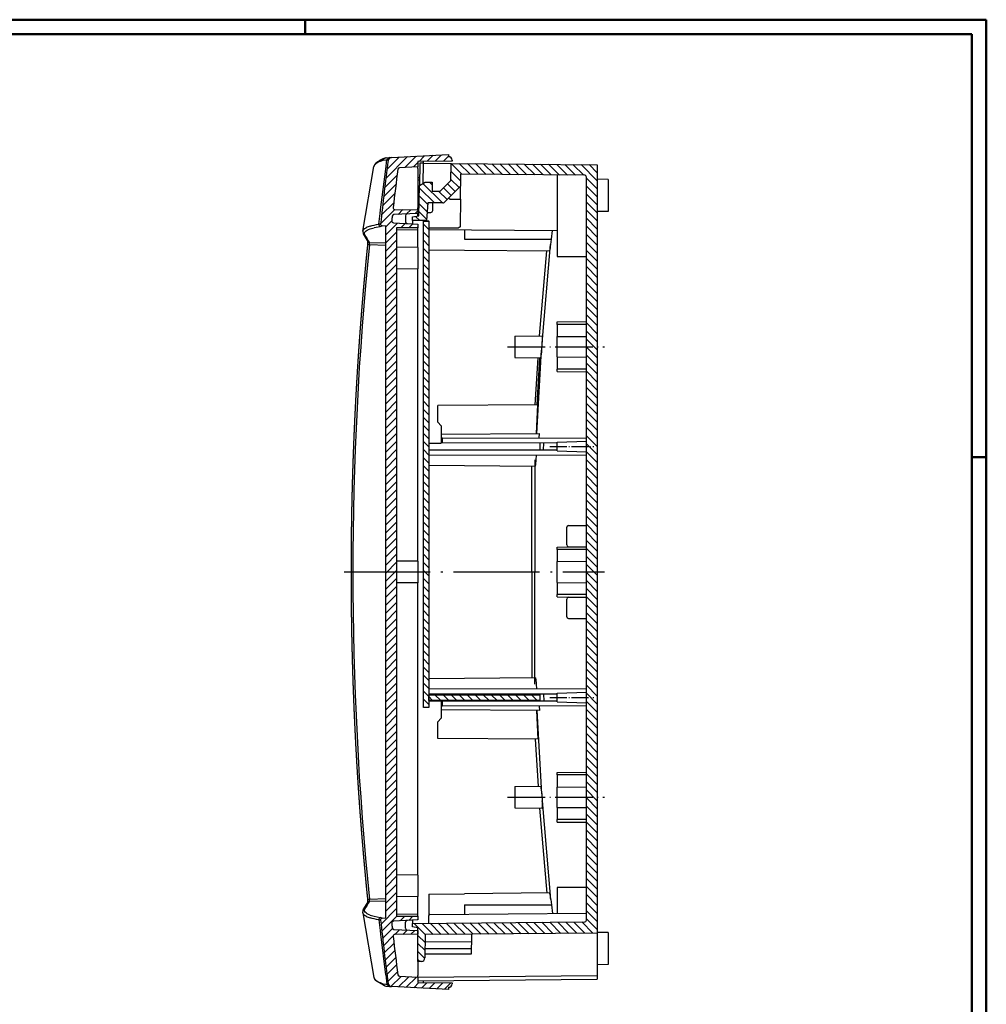
# Model space of a CAD drawing. Units: millimetres. Extents: x 1 to 593, y 1 to 419.
# Drawn here: x 323 to 593, y 144 to 419 of the extents above; entities that cross this region are included whole.
import ezdxf

# ---------------------------------------------------------------- set-up
doc = ezdxf.new("R2010")
doc.units = ezdxf.units.MM
doc.linetypes.add('ACAD_ISO04W100', pattern=[30.5, 24, -3, 0.5, -3])
pattern_1 = [(44.99999999999999, (217.7008175506272, -5.822522150376869), (-1.122532015133643, 1.122532015133644), [])]

msp = doc.modelspace()

# ---------------------------------------------------------------- hatches: boundary and pattern name
at = {"linetype": 'Continuous', "extrusion": (0, 1e-16, -1)}
h = msp.add_hatch(dxfattribs=at)
h.set_pattern_fill('ANSI31', color=1, scale=0.5, angle=90, style=0)
h.set_pattern_definition([(135, (217.7008175506272, -5.822522150376869), (-1.122532015133644, -1.122532015133643), [])])
edge = h.paths.add_edge_path(flags=0)
edge.add_line((-427.1050594606768, 149.4137563011579), (-442.9999999999997, 148.580737765656))
edge.add_line((-442.9999999999997, 148.580737765656), (-442.9999999999997, 149.1999999999203))
edge.add_line((-442.9999999999997, 149.1999999999203), (-443.0499999999997, 149.1999999999203))
edge.add_ellipse((-443.0499999999998, 150.1499999999203), major_axis=(0.671751442127227, 0.671751442127227), ratio=0.9999999999999973, start_angle=135, end_angle=224.9999999999999, ccw=False)
edge.add_line((-443.9999999999997, 150.1499999999203), (-443.9999999999997, 150.4170947559081))
edge.add_line((-443.9999999999997, 150.4170947559082), (-434.4999999999997, 150.4999999999204))
edge.add_line((-434.4999999999997, 150.4999999999203), (-434.4999999999997, 151.9999999999203))
edge.add_line((-434.4999999999997, 151.9999999999203), (-429.35040265892, 152.2698789607682))
edge.add_ellipse((-429.3765706370415, 152.7691937281456), major_axis=(0.353553390593285, 0.3535533905932849), ratio=0.9999999999999445, start_angle=228, end_angle=307.7841278740047)
edge.add_ellipse((-1315.8, 264.9999999999205), major_axis=(-632.1534623804044, 632.1534623804044), ratio=0.9999999999996309, start_angle=217.784127874004, end_angle=218.4735214066487)
edge.add_ellipse((-428.0903857209024, 163.442672758326), major_axis=(-0.3535533905932747, 0.3535533905932747), ratio=0.9999999999999971, start_angle=218.4735214066487, end_angle=314.4999999999999)
edge.add_line((-428.0860224531533, 163.9426537198582), (-434.4999999999997, 163.9986276539224))
edge.add_line((-434.4999999999997, 163.9986276539224), (-434.4999999999997, 164.9986276539225))
edge.add_line((-434.4999999999997, 164.9986276539225), (-427.7921738132865, 165.3501699281847))
edge.add_ellipse((-427.8183417914079, 165.849484695562), major_axis=(-0.3535533905932781, 0.3535533905932781), ratio=0.9999999999999674, start_angle=137.9999999999999, end_angle=218.6288412911058)
edge.add_ellipse((-1315.8, 264.9999999999205), major_axis=(-632.1534623194148, 632.153462319415), ratio=0.9999999999453969, start_angle=218.6288412911051, end_angle=218.7121204946379)
edge.add_ellipse((-427.6751649327293, 167.1402670310748), major_axis=(0.3535533905932848, 0.3535533905932848), ratio=0.9999999999999833, start_angle=308.7121204946413, end_angle=402)
edge.add_line((-427.6489969546079, 167.639581798452), (-434.4999999999997, 167.9986276539224))
edge.add_line((-434.4999999999997, 167.9986276539225), (-434.4999999999997, 168.9999999999203))
edge.add_line((-434.4999999999997, 168.9999999999202), (-428.4999999999997, 169.0523612066648))
edge.add_line((-428.4999999999997, 169.0523612066649), (-428.4999999999997, 360.9476387931758))
edge.add_line((-428.4999999999997, 360.9476387931758), (-434.4999999999997, 360.9999999999204))
edge.add_line((-434.4999999999997, 360.9999999999204), (-434.4999999999997, 362.0013723459182))
edge.add_line((-434.4999999999997, 362.0013723459184), (-427.6489969546078, 362.3604182013887))
edge.add_ellipse((-427.6751649327293, 362.859732968766), major_axis=(-0.3535533905932976, 0.3535533905932976), ratio=0.9999999999999166, start_angle=137.9999999999997, end_angle=231.2878795053587)
edge.add_ellipse((-1315.8, 264.9999999999205), major_axis=(-632.1534624423265, 632.1534624423265), ratio=0.9999999999650594, start_angle=231.287879505362, end_angle=231.3711587088948)
edge.add_ellipse((-427.8183417914079, 364.1505153042786), major_axis=(-0.3535533905932914, 0.3535533905932914), ratio=0.9999999999999618, start_angle=231.3711587088942, end_angle=312)
edge.add_line((-427.7921738132866, 364.649830071656), (-434.4999999999997, 365.0013723459183))
edge.add_line((-434.4999999999997, 365.0013723459184), (-434.4999999999997, 366.0013723459183))
edge.add_line((-434.4999999999997, 366.0013723459183), (-428.0860224531532, 366.0573462799826))
edge.add_ellipse((-428.0903857209024, 366.5573272415145), major_axis=(-0.3535533905932731, 0.3535533905932731), ratio=0.9999999999999658, start_angle=135.5, end_angle=231.5264785933545)
edge.add_ellipse((-1315.8, 264.9999999999205), major_axis=(-632.1534623809788, 632.1534623809788), ratio=0.9999999999998735, start_angle=231.5264785933513, end_angle=232.2158721259959)
edge.add_ellipse((-429.3765706370415, 377.230806271695), major_axis=(-0.3535533905933099, 0.3535533905933099), ratio=0.9999999999998712, start_angle=232.2158721259952, end_angle=312.0000000000003)
edge.add_line((-429.35040265892, 377.7301210390725), (-434.4999999999997, 377.9999999999203))
edge.add_line((-434.4999999999997, 377.9999999999203), (-434.4999999999997, 379.4999999999204))
edge.add_line((-434.4999999999997, 379.4999999999204), (-443.9999999999997, 379.5829052439326))
edge.add_line((-443.9999999999997, 379.5829052439326), (-443.9999999999997, 379.8499999999203))
edge.add_ellipse((-443.0499999999998, 379.8499999999203), major_axis=(-0.6717514421272544, 0.6717514421272544), ratio=0.9999999999999452, start_angle=-45, end_angle=45.000000000000114, ccw=False)
edge.add_line((-443.0499999999998, 380.7999999999203), (-442.9999999999998, 380.7999999999203))
edge.add_line((-442.9999999999997, 380.7999999999203), (-442.9999999999997, 381.4192622341847))
edge.add_line((-442.9999999999997, 381.4192622341847), (-427.1050594606767, 380.5862436986828))
edge.add_ellipse((-427.1573954169196, 379.5876141639281), major_axis=(0.707106781186563, 0.707106781186563), ratio=0.9999999999999429, start_angle=322.3475627246111, end_angle=402.00000000000006, ccw=False)
edge.add_ellipse((-1315.8, 264.9999999999205), major_axis=(634.2747827242939, 634.2747827242939), ratio=0.9999999999999618, start_angle=321.21285193767517, end_angle=322.3475627246105, ccw=False)
edge.add_ellipse((-424.5654011005208, 362.0213364393088), major_axis=(0.3535533905932755, 0.3535533905932755), ratio=0.9999999999999387, start_angle=228.0000000000003, end_angle=321.21285193768125, ccw=False)
edge.add_line((-424.5392331223994, 361.5220216719316), (-425.4999999999998, 361.4716700134678))
edge.add_line((-425.4999999999998, 361.4716700134678), (-425.4999999999998, 168.5283299863729))
edge.add_line((-425.4999999999998, 168.5283299863729), (-424.5392331223993, 168.4779783279092))
edge.add_ellipse((-424.5654011005208, 167.9786635605319), major_axis=(0.3535533905932841, 0.3535533905932842), ratio=0.9999999999999968, start_angle=308.7871480623253, end_angle=401.9999999999999, ccw=False)
edge.add_ellipse((-1315.8, 264.9999999999205), major_axis=(-634.2747827243112, 634.2747827243112), ratio=0.9999999999999877, start_angle=217.6524372753896, end_angle=218.787148062325, ccw=False)
edge.add_ellipse((-427.1573954169197, 150.4123858359125), major_axis=(-0.7071067811865526, 0.7071067811865526), ratio=0.9999999999999784, start_angle=138, end_angle=217.6524372753906, ccw=False)
h = msp.add_hatch(dxfattribs=at)
h.set_pattern_fill('ANSI31', color=1, scale=0.5, angle=-1.27e-14, style=0)
h.set_pattern_definition(pattern_1)
edge = h.paths.add_edge_path(flags=0)
edge.add_line((-438.4999999999998, 371.1999999999203), (-438.4999999999998, 373.6999999999203))
edge.add_line((-438.4999999999998, 373.6999999999203), (-436.4999999999999, 373.6999999999203))
edge.add_line((-436.4999999999999, 373.6999999999203), (-434.9151686705361, 372.7849972052342))
edge.add_line((-434.9151686705361, 372.7849972052342), (-434.767011548003, 364.297081339994))
edge.add_line((-434.767011548003, 364.297081339994), (-432.9999999999999, 363.9855095288577))
edge.add_line((-432.9999999999999, 363.9855095288577), (-432.9999999999999, 362.9999999999204))
edge.add_line((-432.9999999999999, 362.9999999999204), (-436.8597004851239, 362.9663169040747))
edge.add_line((-436.8597004851238, 362.9663169040747), (-437.2913418254398, 367.8999999999204))
edge.add_line((-437.2913418254398, 367.8999999999204), (-441.4428932188132, 367.8999999999204))
edge.add_ellipse((-441.4428932188132, 368.3999999999203), major_axis=(-0.3535533905933325, 0.3535533905933325), ratio=0.9999999999998344, start_angle=90.00000000000051, end_angle=135, ccw=False)
edge.add_line((-441.7964466094065, 368.046446609327), (-446.371152977812, 372.6211529777326))
edge.add_line((-446.3711529778121, 372.6211529777325), (-446.3999999999998, 375.9266943104778))
edge.add_line((-446.3999999999998, 375.9266943104779), (-481.004363267749, 375.6247066072569))
edge.add_ellipse((-480.9999999999998, 375.1247256457248), major_axis=(0.3535533905932882, 0.3535533905932881), ratio=0.9999999999999813, start_angle=45.49999999999964, end_angle=135)
edge.add_line((-481.4999999999998, 375.1247256457248), (-481.4999999999998, 167.9189086930696))
edge.add_ellipse((-480.9999999999998, 167.9189086930696), major_axis=(0.3535533905932672, 0.3535533905932672), ratio=0.9999999999999857, start_angle=135, end_angle=224.5000000000003)
edge.add_line((-481.004363267749, 167.4189277315375), (-432.9999999999997, 166.9999999999203))
edge.add_line((-432.9999999999999, 166.9999999999203), (-432.9999999999999, 166.0144904709831))
edge.add_line((-432.9999999999999, 166.014490470983), (-434.4999999999998, 165.7499999999203))
edge.add_line((-434.4999999999998, 165.7499999999203), (-434.4999999999998, 156.3999999999203))
edge.add_line((-434.4999999999998, 156.3999999999203), (-435.4433546510738, 156.3999999999203))
edge.add_ellipse((-435.4433546510737, 157.3999999999203), major_axis=(0.7071067811865559, 0.707106781186556), ratio=0.9999999999999765, start_angle=135.4999999999997, end_angle=225.0000000000001, ccw=False)
edge.add_line((-436.4433165741379, 157.3912734644219), (-436.4999999999998, 163.8865507186404))
edge.add_line((-436.4999999999999, 163.8865507186404), (-449.4999999999999, 163.9999999999203))
edge.add_line((-449.4999999999999, 163.9999999999202), (-484.4999999999998, 164.3054403725968))
edge.add_line((-484.4999999999998, 164.3054403725968), (-484.4999999999998, 378.5636566103823))
edge.add_line((-484.4999999999998, 378.5636566103824), (-443.7823703463376, 378.9189939811229))
edge.add_line((-443.7823703463376, 378.9189939811229), (-443.6999999999998, 374.1999999999203))
edge.add_line((-443.6999999999998, 374.1999999999203), (-440.6999999999998, 371.1999999999203))
edge.add_line((-440.6999999999998, 371.1999999999203), (-438.4999999999998, 371.1999999999203))
h = msp.add_hatch(dxfattribs=at)
h.set_pattern_fill('ANSI31', color=1, scale=0.5, angle=-1.27e-14, style=0)
h.set_pattern_definition(pattern_1)
h.paths.add_polyline_path([(-437.4999999999998, 362.7999999999204), (-435.9999999999997, 362.7999999999204), (-435.9999999999998, 227.1999999999204), (-437.4999999999999, 227.1999999999204)], flags=0)
h = msp.add_hatch(dxfattribs=at)
h.set_pattern_fill('ANSI31', color=1, scale=0.5, angle=-1.27e-14, style=0)
h.set_pattern_definition(pattern_1)
h.paths.add_polyline_path([(-437.4999999999998, 230.7726893032348), (-437.4999999999998, 229.1726893032348), (-468.4999999999997, 229.1726893032348), (-468.4999999999997, 230.7726893032348)], flags=0)

# ---------------------------------------------------------------- linework, layer by layer
at = {"color": 1, "linetype": 'Continuous', "lineweight": 50}
for p, q in [((1, 419.0000000000001), (593, 419.0000000000001)), ((403, 419.0000000000001), (403, 415.0000000000001)), ((593, 419.0000000000001), (593, 1.000000000000113)), ((589, 297.0000000000001), (593, 297.0000000000001))]:
    msp.add_line(p, q, dxfattribs=at)
at = {"color": 3, "linetype": 'Continuous', "lineweight": 50}
for p, q in [((20, 415.0000000000001), (589, 415.0000000000001)), ((589, 415.0000000000001), (589, 5.000000000000113))]:
    msp.add_line(p, q, dxfattribs=at)
at = {"color": 1, "linetype": 'Continuous'}
for p, q in [((424.2963877030756, 379.6664415678892), (424.7162908630372, 379.8307428513131)), ((424.8151239094283, 379.8526823476771), (425.4999864938822, 379.9042254387762)), ((425.4996481659151, 377.3550280761315), (425.8419496920732, 379.9287095395924)), ((425.499995664421, 379.9041064420377), (425.8425773934086, 379.9286829077421)), ((424.0674623076106, 366.0029462736348), (425.4882026232289, 377.3564575660923)), ((423.9620092086503, 365.0013833066795), (424.0799887635206, 366.0013783884901)), ((423.6155513069347, 362.0119356064103), (423.9612549347216, 365.0014703115235)), ((421.1897072637299, 360.6841699049451), (422.3041471408619, 361.0077373341369)), ((422.3040836134142, 361.0116965830739), (423.9594572210846, 361.340624128737)), ((420.9458794954612, 356.2931552606934), (425.4999999999999, 356.1636583308769)), ((425.4999999999999, 356.654152772985), (420.9793301067447, 356.7826985308996)), ((425.4999999999999, 173.8363416689638), (420.9458794954607, 173.7068447391472)), ((420.9793301067448, 173.217301468941), (425.4999999999999, 173.3458472268556)), ((421.1897072637412, 169.3158300949313), (422.3041471405172, 168.9922626657348)), ((422.3040836130831, 168.9883034168497), (423.9594572210766, 168.6593758710655)), ((423.6155513068344, 167.9880643933734), (423.9612549345217, 164.9985296882249)), ((423.9620164338606, 164.9986175460378), (424.0799912843729, 163.9986219080355)), ((424.0719533931561, 163.9976208705155), (425.4855792475127, 152.6432233299487)), ((425.499635288527, 152.6449702107698), (425.8419384627404, 150.0712889663196)), ((424.2963877030758, 150.3335584319514), (424.7162908630373, 150.1692571485275)), ((424.8151239094286, 150.1473176521634), (425.4999864938822, 150.0957745610644)), ((425.4999956644211, 150.0958935578028), (425.8425773934087, 150.0713170920983))]:
    msp.add_line(p, q, dxfattribs=at)
for p, q in [((425.2210214766687, 380.4287211467466), (425.6034312874497, 380.507546700815)), ((425.6034312874497, 380.507546700815), (426.5755834197697, 380.5584950351952)), ((426.5755834197697, 380.5584950351952), (427.1050594606767, 380.5862436986828)), ((427.1050594606767, 380.5862436986828), (442.9999999999997, 381.4192622341847)), ((443.9999999999997, 379.5829052439326), (434.4999999999997, 379.4999999999202)), ((434.4999999999997, 379.4999999999204), (434.4999999999997, 377.9999999999203)), ((435.0235721931182, 378.9954308546119), (434.9151686705361, 372.7849972052342)), ((436.0235721467319, 378.9867039872261), (435.0235721931182, 378.9954308546119)), ((435.925502782562, 373.3683138767838), (436.0235721467319, 378.986703987226)), ((435.9999999999997, 378.9869096982341), (435.9999999999997, 379.5130903016064)), ((436.0235721467319, 378.986703987226), (443.7823703463376, 378.9189939811229)), ((442.9999999999997, 381.4192622341846), (442.9999999999997, 380.7999999999203)), ((442.9999999999997, 380.7999999999203), (443.0499999999998, 380.7999999999203)), ((443.6999999999998, 374.1999999999203), (443.7823703463376, 378.9189939811229)), ((443.7823703463376, 378.9189939811229), (484.4999999999998, 378.5636566103824)), ((443.9999999999997, 379.8499999999203), (443.9999999999997, 379.5829052439326)), ((419.0828969701725, 360.0391596781706), (422.2092389360202, 378.061325548104)), ((434.4999999999997, 377.9999999999203), (429.35040265892, 377.7301210390725)), ((434.4999999999997, 377.4995424960945), (434.4999999999997, 377.9999999999203)), ((434.4999999999997, 377.4995424960945), (434.4999999999997, 366.5013533074504)), ((484.4999999999998, 378.5636566103822), (484.4999999999998, 164.3054403725968)), ((434.9517432658216, 374.8803543658033), (434.4999999999997, 374.8770463801755)), ((434.4999999999997, 374.3846612529001), (434.943147552765, 374.3879062946008)), ((434.9151686705361, 372.7849972052341), (436.4999999999999, 373.6999999999203)), ((436.4999999999999, 373.6999999999203), (438.4999999999998, 373.6999999999203)), ((438.4999999999998, 373.6999999999203), (438.4999999999998, 371.1999999999203)), ((440.6999999999998, 371.1999999999203), (443.6999999999998, 374.1999999999203)), ((446.3999999999998, 375.9266943104779), (446.3711529778121, 372.6211529777325)), ((481.004363267749, 375.6247066072568), (446.3999999999998, 375.9266943104779)), ((473.2999999999998, 375.6919415669064), (473.2999999999998, 352.9999999999203)), ((481.4999999999998, 167.9189086930696), (481.4999999999998, 375.1247256457248)), ((487.4999999999999, 374.473819396548), (484.4999999999998, 374.4999999999202)), ((487.4999999999999, 374.473819396548), (487.4999999999999, 365.5261806032925)), ((434.4999999999998, 372.0499999999202), (434.906435172823, 372.2846554563578)), ((434.767011548003, 364.297081339994), (434.9151686705361, 372.7849972052342)), ((438.4999999999998, 371.1999999999203), (440.6999999999998, 371.1999999999203)), ((446.3711529778121, 372.6211529777325), (441.7964466094065, 368.046446609327)), ((446.3389424119521, 368.9301877159333), (446.3693679178463, 372.4166053658615)), ((446.3693679178479, 372.4166053658615), (446.3711529778031, 372.6211529777325)), ((437.2913418254398, 367.8999999999204), (436.8597004851238, 362.9663169040747)), ((441.4428932188132, 367.8999999999204), (437.2913418254398, 367.8999999999204)), ((438.6043253562344, 365.7788098876461), (438.6228367019033, 367.8999999999204)), ((441.4428932188132, 367.8999999999204), (441.4447104425463, 367.8999999999204)), ((443.3829312294501, 368.9301877159333), (445.8389614504199, 368.9301877159333)), ((446.3389424119521, 368.9301877159333), (446.274062068433, 361.495636732171)), ((428.0860224531533, 366.0573462799825), (434.4999999999997, 366.0013723459182)), ((434.4999999999998, 366.9499999999202), (434.8101923937822, 366.7709103378693)), ((434.4999999999997, 366.0013723459183), (434.4999999999997, 366.5013533074503)), ((434.4999999999997, 366.0013723459182), (434.4999999999997, 365.0013723459182)), ((437.0623991421336, 365.2831731553952), (438.1043443947024, 365.2831731553952)), ((487.4999999999999, 365.5261806032925), (484.4999999999998, 365.4999999999203)), ((434.4999999999997, 365.0013723459182), (427.7921738132866, 364.649830071656)), ((430.9999999999997, 364.3434628350702), (430.9999999999997, 362.6592818567663)), ((432.9999999999999, 363.9855095288577), (434.767011548003, 364.297081339994)), ((432.9999999999999, 362.9999999999203), (432.9999999999999, 363.9855095288577)), ((432.9999999999999, 362.9999999999203), (432.9999999999999, 362.0799840148428)), ((436.8597004851238, 362.9663169040747), (432.9999999999999, 362.9999999999203)), ((434.4999999999997, 364.2499999999202), (434.4999999999997, 365.0013723459182)), ((435.9999999999998, 227.1999999999204), (435.9999999999997, 362.7999999999204)), ((435.9999999999997, 362.7999999999204), (437.4999999999998, 362.7999999999204)), ((436.8597004851238, 362.9663169040747), (437.4999999999999, 362.960729094862)), ((437.4999999999999, 362.7999999999204), (437.4999999999999, 362.9607290948619)), ((437.4999999999998, 362.7999999999204), (437.4999999999999, 227.1999999999204)), ((419.09976910686, 360.0362328341187), (419.2506753296352, 359.2499101504861)), ((423.5546989497566, 362.001383100374), (423.6163966957288, 362.0118491270225)), ((424.5149999436489, 361.5232917187977), (424.5150956930344, 361.5233972948638)), ((425.4999999999998, 361.4716700134678), (424.5392331223994, 361.5220216719316)), ((425.4999999999998, 168.5283299863729), (425.4999999999998, 361.4716700134678)), ((427.6489969546079, 362.3604182013886), (434.4999999999997, 362.0013723459184)), ((434.4999999999997, 360.9999999999204), (428.4999999999997, 360.9476387931758)), ((428.4999999999997, 360.9476387931757), (428.4999999999997, 169.0523612066649)), ((428.4999999999997, 360.4476578316436), (434.4999999999997, 360.5000190383882)), ((434.4999999999997, 362.0013723459182), (434.4999999999997, 360.9999999999204)), ((434.4999999999997, 360.5000190383882), (434.4999999999997, 360.9999999999203)), ((434.4999999999997, 355.4999999999203), (434.4999999999997, 360.5000190383882)), ((437.4999999999999, 360.9999999999203), (445.774081106901, 360.9999999999203)), ((437.4999999999999, 360.4999999999204), (473.2999999999998, 360.1875781330112)), ((447.4999999999998, 360.4127313220127), (447.4999999999998, 357.7999999999202)), ((471.746981785933, 357.8000559537934), (471.9981989881022, 360.1989900643217)), ((419.2410780158732, 359.2442071986726), (420.573554489471, 357.001825496082)), ((447.4999999999998, 357.7999999999202), (471.7475160607063, 357.7999999999202)), ((471.5350793994594, 356.2732849022416), (471.7504090872259, 357.7995918593927)), ((434.4999999999997, 355.4999999999203), (428.4999999999997, 355.5523612066648)), ((434.4999999999997, 355.4999999999203), (434.4999999999997, 349.4999999999202)), ((437.4999999999999, 354.7999999999202), (447.4999999999998, 354.7127313220126)), ((447.4999999999998, 354.7127313220126), (471.2033134760876, 354.5058756391039)), ((468.3898716613432, 330.8642818903195), (470.4422231308659, 354.5150631126758)), ((469.0954507476635, 328.7992692430602), (471.4650505468598, 356.279326238604)), ((473.2999999999998, 352.9999999999203), (481.4999999999998, 352.9999999999203)), ((434.4999999999997, 349.4999999999202), (428.4999999999997, 349.4476387931757)), ((434.4999999999997, 267.9999999999203), (434.4999999999997, 349.4999999999204)), ((473.2999999999998, 334.728439684036), (481.4999999999998, 334.7999999999203)), ((473.2999999999998, 334.0499999999203), (473.2999999999998, 334.7284396840361)), ((481.4999999999998, 334.0499999999203), (473.2999999999998, 334.0499999999203)), ((473.2999999999998, 334.0499999999203), (473.2999999999998, 330.6487679052648)), ((461.4999999999999, 330.7999999999202), (469.1622256511529, 330.8668672301608)), ((461.4999999999999, 330.7999999999202), (461.4999999999999, 324.7999999999202)), ((473.2999993716686, 330.64885996523), (481.499999389741, 330.7048269216479)), ((473.2999999999998, 324.9512320945758), (473.2999999999998, 330.6487679052648)), ((467.6861692141947, 303.6448123510869), (468.977282217978, 326.8097406270279)), ((469.0369480734737, 326.8062703963214), (469.1762696416049, 328.7924744519544)), ((461.4999999999999, 324.7999999999202), (468.7349327520912, 324.7368616983177)), ((467.2247227979238, 311.6382277958799), (467.9976296400887, 324.7437729614286)), ((467.7205886929725, 311.6425538383624), (468.4933829448716, 324.7394472378065)), ((473.2999993716682, 324.9511400345629), (481.4999993897408, 324.8951730781465)), ((473.2999999999998, 324.9512320945758), (473.2999999999998, 321.5499999999203)), ((481.4999999999998, 321.5499999999203), (473.2999999999998, 321.5499999999203)), ((473.2999999999998, 320.8715603158045), (473.2999999999998, 321.5499999999203)), ((473.2999999999998, 320.8715603158045), (481.4999999999998, 320.7999999999203)), ((467.9752999482035, 311.644136743975), (439.9999999999998, 311.3999999999204)), ((439.9999999999998, 306.7999999999203), (439.9999999999998, 311.3999999999204)), ((467.5909004738501, 303.6411137387545), (467.9693804005645, 311.6444166821424)), ((439.9999999999998, 306.7999999999203), (440.9999999999999, 305.7999999999203)), ((440.9999999999999, 305.7999999999203), (440.9999999999999, 303.4087268677111)), ((440.9999999999999, 303.4087268677111), (468.370277093975, 303.6475836573066)), ((440.9999999999999, 303.4087268677111), (440.9999999999999, 302.3293140934407)), ((441.2973820393502, 302.3298331235399), (440.9999999999999, 302.3293140934406)), ((440.9999999999999, 302.3293140934407), (440.9999999999999, 300.9706859064)), ((441.2973820393502, 302.3298331235399), (481.4999999999998, 302.3999999999203)), ((441.2973820393502, 300.9701668763006), (441.2973820393502, 302.3298331235399)), ((468.31658900105, 302.3769946110681), (468.3701941690125, 303.647587155837)), ((437.4999999999999, 300.8999999999204), (440.9999999999999, 300.930544037188)), ((441.2973820393502, 300.9701668763006), (440.9999999999999, 300.9706859064)), ((440.9999999999999, 300.9706859064), (440.9999999999999, 300.930544037188)), ((473.2999999999998, 300.9143117143187), (441.2973820393502, 300.9701668763006)), ((468.4999999999998, 300.9226893032348), (468.4999999999998, 299.077310696606)), ((469.5327464780249, 299.0791259442806), (469.6043727575385, 300.9207734742858)), ((473.2999999999998, 301.2136496900879), (481.4999999999998, 301.4999999999202)), ((473.2999999999998, 298.7863503097525), (473.2999999999998, 301.2136496900879)), ((437.4999999999999, 299.023205434856), (473.2999999999998, 299.085688285522)), ((481.4999999999998, 297.523205434856), (437.4999999999999, 297.5999999999203)), ((467.4502799330248, 296.2822339795405), (467.5502487539398, 297.547423124838)), ((473.2999999999998, 298.7863503097525), (481.4999999999998, 298.4999999999203)), ((437.4999999999999, 294.7999999999203), (467.2404335256519, 294.5404591685021)), ((466.196399049998, 294.5466883058189), (466.2187322473174, 235.4530808766995)), ((467.0680717168785, 233.7185650628153), (467.196068322108, 296.2827378167402)), ((475.9999999999998, 272.543653378067), (475.9999999999998, 277.4563466217736)), ((476.4956367322506, 277.9563275833057), (481.4999999999998, 277.9999999999203)), ((473.2999999999998, 271.9284396840361), (481.4999999999998, 271.9999999999203)), ((473.2999999999998, 271.2499999999202), (473.2999999999998, 271.9284396840361)), ((476.4956367322506, 272.0436724165348), (481.4999999999998, 271.9999999999203)), ((481.004363267749, 272.0043253561549), (481.004363267749, 271.9956746436856)), ((481.4999999999998, 271.2499999999202), (473.2999999999998, 271.2499999999202)), ((473.2999999999998, 271.2499999999202), (473.2999999999998, 267.9284396840361)), ((434.4999999999997, 267.9999999999203), (428.4999999999997, 268.0523612066648)), ((434.4999999999997, 267.9999999999203), (434.4999999999997, 261.9999999999202)), ((473.2999999999998, 267.9284396840361), (481.4999999999998, 267.9999999999203)), ((473.2999999999998, 262.0715603158044), (473.2999999999998, 267.9284396840361)), ((434.4999999999997, 261.9999999999202), (428.4999999999997, 261.9476387931757)), ((434.4999999999997, 180.4999999999202), (434.4999999999997, 261.9999999999202)), ((473.2999999999998, 262.0715603158044), (473.2999999999998, 258.7499999999202)), ((473.2999999999998, 262.0715603158044), (481.4999999999998, 261.9999999999202)), ((481.4999999999998, 258.7499999999202), (473.2999999999998, 258.7499999999202)), ((473.2999999999998, 258.0715603158044), (473.2999999999998, 258.7499999999202)), ((473.2999999999998, 258.0715603158044), (481.4999999999998, 257.9999999999202)), ((475.9999999999998, 252.5436533780669), (475.9999999999998, 257.4563466217735)), ((476.4956367322506, 257.9563275833057), (481.4999999999998, 257.9999999999202)), ((481.004363267749, 258.0043253561549), (481.004363267749, 257.9956746436856)), ((476.4956367322506, 252.0436724165348), (481.4999999999998, 251.9999999999202)), ((467.2404335257542, 235.4595408313394), (437.4999999999999, 235.1999999999203)), ((467.3396148300978, 235.0913342750903), (467.4555557115321, 233.718210341315)), ((467.449525542718, 233.7177056348894), (467.5505065090976, 232.4525987952249)), ((437.4999999999999, 232.3999999999204), (481.4999999999998, 232.4767945649846)), ((473.2999999999998, 230.9143117143185), (437.4999999999999, 230.9767945649846)), ((437.4999999999998, 230.7726893032348), (468.4999999999997, 230.7726893032348)), ((437.4999999999998, 229.1726893032348), (437.4999999999998, 230.7726893032348)), ((468.4999999999998, 230.9226893032348), (468.4999999999998, 230.7726893032346)), ((468.4999999999997, 230.7726893032348), (468.4999999999997, 229.1726893032348)), ((469.5327472380032, 230.9208740962438), (469.6043749480885, 229.0792266466456)), ((473.2999999999998, 231.2136496900878), (481.4999999999998, 231.4999999999201)), ((473.2999999999998, 228.7863503097524), (473.2999999999998, 231.2136496900878)), ((468.4999999999997, 229.1726893032348), (437.4999999999998, 229.1726893032348)), ((437.4999999999999, 229.0999999999203), (440.9999999999999, 229.0694559626526)), ((440.9999999999999, 229.0694559626526), (440.9999999999999, 229.0293140934406)), ((440.9999999999999, 229.0293140934406), (441.2973820393502, 229.0298331235399)), ((440.9999999999999, 229.0293140934406), (440.9999999999999, 227.6706859063999)), ((441.2973820393502, 229.0298331235399), (473.2999999999998, 229.0856882855219)), ((441.2973820393502, 227.6701668763006), (441.2973820393502, 229.0298331235399)), ((468.4999999999997, 229.1726893032346), (468.4999999999997, 229.0773106966058)), ((473.2999999999998, 228.7863503097524), (481.4999999999998, 228.4999999999201)), ((437.4999999999999, 227.1999999999204), (435.9999999999998, 227.1999999999204)), ((440.9999999999999, 227.6706859063999), (441.2973820393502, 227.6701668763006)), ((440.9999999999999, 227.6706859063999), (440.9999999999999, 226.5912731321295)), ((468.3702770939752, 226.3524163425339), (440.9999999999999, 226.5912731321295)), ((440.9999999999999, 226.5912731321295), (440.9999999999999, 224.1999999999203)), ((481.4999999999998, 227.5999999999203), (441.2973820393502, 227.6701668763006)), ((467.5909004738499, 226.358886261086), (467.969380400564, 218.3555833176984)), ((467.6861727156046, 226.3551878504991), (468.9772828076775, 203.1902594026888)), ((468.3165890012778, 227.6230053887534), (468.3701941691005, 226.3524128440074)), ((440.9999999999999, 224.1999999999203), (439.9999999999998, 223.1999999999203)), ((439.9999999999998, 218.5999999999203), (439.9999999999998, 223.1999999999203)), ((467.9752999482028, 218.3558632558655), (439.9999999999998, 218.5999999999203)), ((467.2236453364805, 218.3617087245221), (467.9964723839271, 205.2561588536426)), ((473.2999999999998, 209.1284396840361), (481.4999999999998, 209.1999999999203)), ((473.2999999999998, 208.4499999999203), (473.2999999999998, 209.1284396840361)), ((481.4999999999998, 208.4499999999203), (473.2999999999998, 208.4499999999203)), ((473.2999999999998, 208.4499999999203), (473.2999999999998, 205.0487679052648)), ((461.4999999999999, 205.1999999999203), (468.7349327520912, 205.2631383015228)), ((461.4999999999999, 205.1999999999203), (461.4999999999999, 199.1999999999203)), ((469.0376692756082, 203.1937723338184), (469.1755495968043, 201.2074676688158)), ((473.2999993716686, 205.0488599652299), (481.499999389741, 205.1048269216479)), ((473.2999999999998, 199.3512320945758), (473.2999999999998, 205.0487679052648)), ((469.0954666425907, 201.2007322043301), (471.4650366001003, 173.7206726351795)), ((461.4999999999999, 199.1999999999203), (469.1622256511529, 199.1331327696796)), ((468.3922278695263, 199.1359380161711), (470.4357703825479, 175.4843915963752)), ((473.2999993716682, 199.3511400345629), (481.4999993897408, 199.2951730781463)), ((473.2999999999998, 199.3512320945758), (473.2999999999998, 195.9499999999203)), ((481.4999999999998, 195.9499999999203), (473.2999999999998, 195.9499999999203)), ((473.2999999999998, 195.2715603158045), (473.2999999999998, 195.9499999999203)), ((473.2999999999998, 195.2715603158045), (481.4999999999998, 195.1999999999203)), ((434.4999999999997, 180.4999999999202), (428.4999999999997, 180.5523612066649)), ((434.4999999999997, 180.4999999999202), (434.4999999999997, 174.4999999999202)), ((481.4999999999998, 176.9999999999202), (473.2999999999998, 176.9999999999202)), ((473.2999999999998, 176.9999999999202), (473.2999999999998, 169.8124218668295)), ((419.2410780159605, 170.7557928013221), (420.5735544894721, 172.9981745037576)), ((434.4999999999997, 174.4999999999202), (428.4999999999997, 174.4476387931757)), ((434.4999999999997, 169.4999809614524), (434.4999999999997, 174.4999999999202)), ((437.4999999999999, 175.1999999999203), (447.4999999999998, 175.2872686778278)), ((437.4999999999999, 175.1999999999203), (437.4999999999999, 169.2026066367418)), ((471.2033134762875, 175.4941243607383), (447.4999999999998, 175.2872686778278)), ((471.5344913313332, 173.7266316150454), (471.7512634825906, 172.2005322915661)), ((419.0997691068599, 169.963767165722), (419.2506753297209, 170.750089849509)), ((447.4999999999998, 172.1999999999203), (447.4999999999998, 169.5872686778278)), ((447.4999999999998, 172.1999999999203), (471.7475160607072, 172.1999999999203)), ((471.7469817859305, 172.1999440460382), (471.9981989881057, 169.801009935519)), ((419.0828959019048, 169.9608401342981), (422.2092400007686, 151.9386746343933)), ((423.5546989497545, 167.998616899467), (423.6163966957288, 167.9881508728181)), ((424.5149999436491, 168.4767082810429), (424.5150956930344, 168.4766027049766)), ((424.5392331223994, 168.4779783279092), (425.4999999999998, 168.5283299863729)), ((434.4999999999997, 167.9986276539223), (427.6489969546079, 167.639581798452)), ((434.4999999999997, 169.4999809614524), (428.4999999999997, 169.5523421681969)), ((428.4999999999997, 169.0523612066647), (434.4999999999997, 168.9999999999202)), ((432.9999999999999, 167.9200159849978), (432.9999999999999, 166.9999999999202)), ((434.4999999999997, 168.9999999999202), (434.4999999999997, 169.4999809614524)), ((434.4999999999997, 168.9999999999202), (434.4999999999997, 167.9986276539223)), ((437.4999999999999, 167.0392709049786), (437.4999999999999, 169.2026066367419)), ((437.7973820393503, 169.5025952136609), (481.4999999999998, 169.8839821827137)), ((427.7921738132866, 165.3501699281847), (434.4999999999997, 164.9986276539225)), ((430.9999999999997, 165.6565371647705), (430.9999999999997, 167.3407181430744)), ((432.9999999999999, 166.9999999999202), (481.004363267749, 167.4189277315375)), ((432.9999999999999, 166.014490470983), (432.9999999999999, 166.9999999999202)), ((434.4999999999998, 165.7499999999202), (432.9999999999999, 166.014490470983)), ((434.4999999999998, 156.3999999999203), (434.4999999999998, 165.7499999999202)), ((434.4999999999997, 164.9986276539223), (434.4999999999997, 163.9986276539223)), ((434.4999999999997, 163.9986276539223), (428.0860224531533, 163.9426537198582)), ((436.4999999999999, 163.8865507186404), (436.4433165741379, 157.3912734644219)), ((436.4825449350716, 161.8863983905965), (449.4825449350716, 161.9998476718763)), ((449.4999999999999, 163.9999999999202), (436.4999999999999, 163.8865507186404)), ((449.4649610030019, 159.9849286320396), (449.4825449350716, 161.9998476718763)), ((449.4825449350716, 161.9998476718763), (449.4999999999999, 163.9999999999202)), ((484.4999999999998, 164.3054403725968), (449.4999999999999, 163.9999999999202)), ((487.4999999999999, 164.473819396548), (484.4999999999998, 164.4999999999202)), ((484.4999999999998, 164.3054403725968), (484.4999999999998, 152.384045511601)), ((487.4999999999999, 164.473819396548), (487.4999999999999, 155.5261806032925)), ((436.4659585212045, 159.9857836150855), (449.4649610030019, 159.9849286320396)), ((449.4520022271506, 158.4999999999202), (449.4649610030019, 159.9849286320396)), ((436.4529922840294, 158.4999999999202), (449.4520022271506, 158.4999999999202)), ((435.4433546510737, 156.3999999999203), (434.4999999999998, 156.3999999999203)), ((434.4999999999997, 156.3999999999203), (434.4999999999997, 152.5004575037461)), ((487.4999999999999, 155.5261806032925), (484.4999999999998, 155.4999999999202)), ((429.35040265892, 152.2698789607681), (434.4999999999997, 151.9999999999203)), ((434.4999999999997, 151.9999999999202), (434.4999999999997, 152.5004575037461)), ((484.4999999999998, 152.384045511601), (434.4999999999998, 151.947702122063)), ((434.4999999999997, 151.9999999999203), (434.4999999999997, 150.4999999999203)), ((434.4999999999998, 150.9999999999202), (484.4999999999998, 151.4363433894583)), ((435.9999999999997, 150.4869096982341), (435.9999999999997, 151.0130903016064)), ((484.4999999999998, 152.384045511601), (484.4999999999998, 151.4363433894583)), ((425.2210214766689, 149.5712788530941), (425.60343128745, 149.4924532990257)), ((425.60343128745, 149.4924532990255), (426.5755834197699, 149.4415049646454)), ((426.5755834197699, 149.4415049646454), (427.1050594606768, 149.4137563011579)), ((442.9999999999997, 148.580737765656), (427.1050594606768, 149.4137563011579)), ((434.4999999999997, 150.4999999999203), (443.9999999999997, 150.4170947559082)), ((443.0499999999998, 149.1999999999203), (442.9999999999997, 149.1999999999203)), ((442.9999999999997, 149.1999999999203), (442.9999999999997, 148.580737765656)), ((443.9999999999997, 150.4170947559081), (443.9999999999997, 150.1499999999203))]:
    msp.add_line(p, q)
at = {"color": 1, "linetype": 'ACAD_ISO04W100', "lineweight": 25, "ltscale": 0.4354838709677419}
for p, q in [((459.4999999999997, 327.7999999999202), (486.4999999999997, 327.7999999999202)), ((459.4999999999997, 202.1999999999204), (486.4999999999997, 202.1999999999204))]:
    msp.add_line(p, q, dxfattribs=at)
at = {"color": 1, "linetype": 'ACAD_ISO04W100', "lineweight": 25, "ltscale": 0.1967741935483878}
for p, q in [((471.2999999999998, 299.9999999999202), (483.4999999999999, 299.9999999999202)), ((471.2999999999998, 229.9999999999204), (483.4999999999999, 229.9999999999204))]:
    msp.add_line(p, q, dxfattribs=at)
at = {"color": 1, "linetype": 'ACAD_ISO04W100', "lineweight": 25}
msp.add_line((413.915795974768, 264.9999999999202), (486.4999999999997, 264.9999999999202), dxfattribs=at)
for centre, radius, start, end in [((1315.8, 264.9999999999205), 897, 172.652437275389, 173.7871480623247), ((427.1573954169196, 379.5876141639281), 1, 92.99999999999255, 172.652437275389), ((443.0499999999998, 379.8499999999203), 0.95, 0, 90), ((1315.8, 264.9999999999205), 894, 172.7841278740048, 173.4735214066451), ((429.3765706370415, 377.230806271695), 0.5, 92.99999999999255, 172.7841278740048), ((480.9999999999998, 375.1247256457248), 0.5, 0, 89.49999999999542), ((441.4428932188132, 368.3999999999203), 0.5, 270, 314.9999999999956), ((428.0903857209024, 366.5573272415145), 0.5000000000000016, 173.4735214066516, 269.4999999999954), ((438.1043443947024, 365.7831731553952), 0.5000000000000001, 270, 359.5000000000019), ((427.6751649327293, 362.859732968766), 0.5, 173.7121204946407, 267.0000000000074), ((1315.8, 264.9999999999205), 894, 173.6288412911056, 173.7121204946341), ((427.8183417914079, 364.1505153042786), 0.5, 92.99999999999255, 173.6288412911056), ((431.4999999999997, 364.3434628350702), 0.5, 92.99999999999255, 180), ((431.4999999999997, 362.6592818567663), 0.5, 180, 267.0000000000074), ((424.5654011005208, 362.0213364393088), 0.5, 173.7871480623247, 267.0000000000074), ((415.6503488910356, 356.8739194016762), 4.896472990105529, 353.7801105350582, 2.302733184500113), ((464.7015894448021, 356.6409814364067), 6.843324641186533, 341.8203000717146, 356.9200347696023), ((460.8188000272877, 329.8171173543831), 8.409204834148325, 353.006459923571, 7.171136629514882), ((460.315708973671, 326.9799688962261), 8.71291334356213, 345.0814123019688, 358.8623233227202), ((460.9273833154247, 296.1853636197369), 6.523826607945776, 345.3959371349037, 0.8506528061843827), ((476.4999999999998, 277.4563466217736), 0.5, 90.50000000000458, 180), ((476.4999999999998, 272.543653378067), 0.5, 180, 269.4999999999954), ((476.4999999999998, 257.4563466217735), 0.5, 90.50000000000458, 180), ((476.4999999999998, 252.5436533780669), 0.5, 180, 269.4999999999954), ((460.3152001015663, 203.0199593290519), 8.713423541229426, 1.138082049050326, 14.91818230058393), ((460.8194778290571, 200.182881595085), 8.40853220363242, 352.8282939229828, 6.994109525011083), ((416.0837117088828, 173.1409278565064), 4.464168659097893, 357.2832775507554, 6.633071902743374), ((464.7022258703742, 173.359138010991), 6.842682717572626, 3.079252829935628, 18.18041231620431), ((424.5654011005208, 167.9786635605319), 0.5, 92.99999999999255, 186.2128519376752), ((1315.8, 264.9999999999205), 897, 186.2128519376752, 187.3475627246109), ((427.6751649327293, 167.1402670310748), 0.5, 92.99999999999255, 186.2878795053658), ((431.4999999999997, 167.3407181430743), 0.5, 92.99999999999255, 180), ((437.7999999999998, 169.2026066367418), 0.3, 90.50000000000458, 180), ((480.9999999999998, 167.9189086930696), 0.5, 270.5000000000045, 0), ((1315.8, 264.9999999999205), 894, 186.2878795053658, 186.3711587088944), ((427.8183417914079, 165.849484695562), 0.5, 186.3711587088944, 267.0000000000074), ((431.4999999999997, 165.6565371647705), 0.5, 180, 267.0000000000074), ((428.0903857209024, 163.442672758326), 0.4999999999999979, 90.50000000000458, 186.5264785933549), ((1315.8, 264.9999999999205), 894, 186.5264785933549, 187.2158721259951), ((435.4433546510737, 157.3999999999203), 1, 270, 359.5000000000019), ((429.3765706370415, 152.7691937281456), 0.5, 187.2158721259951, 267.0000000000074), ((427.1573954169197, 150.4123858359125), 1, 187.3475627246109, 267.0000000000074), ((443.0499999999998, 150.1499999999203), 0.9499999999999998, 270, 0)]:
    msp.add_arc(centre, radius, start, end)
at = {"color": 1, "linetype": 'Continuous'}
for centre, radius, start, end in [((424.8475491885203, 379.4894857712396), 0.3644060194954827, 95.10221251679869, 111.0372179279061), ((423.2297570982543, 354.6535240216884), 7.102521515162552, 106.8220770942995, 116.6767475800605), ((423.614652398881, 363.1181536295088), 1.106317384627957, 270.0904376096306, 293.5631847242102), ((423.8983123974152, 362.4065534385835), 1.077212459365068, 273.3538925496518, 304.9202753527557), ((419.5471776159896, 356.6346433812483), 1.439785082612909, 346.2798430822651, 5.902239917144628), ((419.5484484120323, 173.3654434523977), 1.438529968935528, 354.0891150627505, 13.72880193790624), ((423.2297571174666, 175.3464760324662), 7.102521572714508, 243.3232525489095, 253.1779228832016), ((423.614652398883, 166.8818463703394), 1.106317384620435, 66.4368152757332, 89.90956239047362), ((423.8983123974136, 167.5934465612502), 1.077212459372016, 55.07972464740318, 86.64610745029596), ((424.8475491885164, 150.5105142285839), 0.3644060194779734, 248.9627820717029, 264.8977874835807)]:
    msp.add_arc(centre, radius, start, end, dxfattribs=at)
for centre, major_axis, ratio, start_param, end_param in [((425.5625843877029, 379.4888622329696), (-0.3415629110341635, 0.9398589137768889), 0.8556765372761638, 8.2e-15, 0.9157971376298943), ((425.6557672436927, 379.5089171660605), (-0.0523359562429478, 0.998629534754574), 0.8909372326993873, 0.1169198060882088, 1.173360975604743), ((426.6279193760127, 379.5598655004407), (-0.052335956242944, 0.9986295347545739), 0.8384298267367546, -2.8e-14, 1.149048180660928), ((423.9875005835509, 361.8229150503742), (-0.0806975246241115, 0.4934449407172736), 0.7716419502918038, 1.078273329348188, 2.865463960768034), ((419.6876626414575, 359.4928959305355), (0.4369873118223526, 0.242985780049469), 0.9790640617248175, 3.141592653589939, 4.161232310151021), ((1311.175005343119, 328.4205736977935), (-895.8816600073515, 47.67546575235766), 0.1734101988745065, 0.1084471028363322, 0.1223290467806339), ((421.0054980848664, 357.2744275850062), (0.4226804943989219, 0.2670977342749553), 0.9774900298596024, 3.141592653589792, 4.106367875348865), ((1307.080326889541, 264.9999999999204), (-1.959e-13, 899.4878715994499), 0.9902680687415703, 1.469126669377041, 1.672465984212748), ((421.0154660459414, 356.293155260702), (-0.4974676764103096, 0.050258441348871), 0.0141253172240454, 8.9e-15, 1.431881740839903), ((1311.175005343119, 201.5794263020473), (-895.8816600073516, -47.67546575235767), 0.1734101988745056, 6.160856260398952, 6.174738204342293), ((421.0154660459407, 173.7068447391472), (0.4974676764104283, 0.0502584413497102), 0.0141253172112875, 1.70971091275062, 3.141592653589784), ((421.005498084866, 172.7255724148339), (-0.422680494396073, 0.2670977342792308), 0.9774900298601478, 5.318410085430302, 6.283185307179582), ((419.6876626415427, 170.5071040694582), (-0.4369873117226023, 0.2429857799964008), 0.9790640617247088, 5.263545650622445, 6.283185307179582), ((423.9875005835509, 168.1770849494665), (0.0806975246241283, 0.493444940717359), 0.7716419502917907, 0.2761286928218223, 2.063319324241608), ((425.562584387703, 150.511137766871), (0.3415629110341108, 0.9398589137768796), 0.8556765372761622, 2.225795515959834, 3.141592653589785), ((425.6557672436929, 150.4910828337802), (0.0523359562429559, 0.9986295347547555), 0.8909372326993793, 1.968231677985024, 3.024672847501432), ((426.6279193760129, 150.4401344993999), (0.0523359562429217, 0.9986295347545574), 0.8384298267367571, 1.992544472928797, 3.141592653589775)]:
    msp.add_ellipse(centre, major_axis=major_axis, ratio=ratio, start_param=start_param, end_param=end_param, dxfattribs=at)
for centre, major_axis, ratio, start_param, end_param in [((425.6557672436927, 379.5089171660605), (-0.0523359562429478, 0.998629534754574), 0.8909372326993873, -7e-16, 0.1169198060882088), ((441.4447104425463, 368.3999999999203), (1.223e-13, 0.5), 0.9974373883501463, 3.141592653590281, 3.922710175135211), ((443.3829312294501, 368.9258244481841), (-0.3535533905932712, 0.3535533905932765), 0.0061707099069051, 4.718559611971298, 6.283185307179586), ((445.8389614504199, 368.9345509836824), (0.4999809615320833, -0.0043632677491843), 0.0087262032439389, 4.712465132806567, 6.283185307179586), ((423.9875005835509, 361.8229150503742), (-0.0806975246241115, 0.4934449407172736), 0.7716419502918038, 1.055630016013759, 1.078273329348188), ((423.9875005835509, 168.1770849494665), (0.0806975246241283, 0.493444940717359), 0.7716419502917907, 2.063319324241608, 2.085962637576479), ((425.6557672436929, 150.4910828337802), (0.0523359562429559, 0.9986295347547555), 0.8909372326993793, 3.024672847501432, 3.141592653589793)]:
    msp.add_ellipse(centre, major_axis=major_axis, ratio=ratio, start_param=start_param, end_param=end_param)
for points, degree, knots in [([(422.2260319195794, 378.0584124349071), (422.7783395340464, 379.0659891511189), (424.0660178859457, 379.943371102943), (425.2210214766687, 380.4287211467464)], 1, [0, 0, 2.943293276029798, 6.806140751342418, 9.328521474227015, 9.328521474227015]), ([(441.7964466094065, 368.046446609327), (441.796365119917, 368.0463651198375), (441.7962906290316, 368.0462859195884), (441.7961152118579, 368.0460859846791), (441.7960252418668, 368.045968841726), (441.7958382887397, 368.0456797215614), (441.7957694923789, 368.0455170170458), (441.7957224974379, 368.0452062719433), (441.7957550335955, 368.0450617825541), (441.7958450296869, 368.0449364177408)], 3, [0, 0, 0, 0, 0.0063594827201698, 0.0063594827201698, 0.0165346550724414, 0.0165346550724414, 0.032814930836076, 0.032814930836076, 0.0508758617613581, 0.0508758617613581, 0.0508758617613581, 0.0508758617613581]), ([(431.0954821469419, 362.365402108302), (431.2107943010742, 362.2514092495604), (431.3536804343939, 362.1811703794717), (431.4738320218784, 362.159967089389)], 1, [0, 0, 0.1621458131889617, 0.321362476784271, 0.4433706055517879, 0.4433706055517879]), ([(446.274062068433, 361.495636732171), (446.2655472295684, 361.4080160324566), (446.2427231495115, 361.3257167939082), (446.1641082091115, 361.1871440274005), (446.0459268210232, 361.0803574047117), (445.899081106901, 361.0158770816443), (445.774081106901, 360.9999999999203)], 1, [0, 0, 0.0880334567045552, 0.1734389793368104, 0.3327585339171288, 0.4920388631349858, 0.6524177140442134, 0.7784220065268866, 0.7784220065268866]), ([(467.2404335257542, 235.4595408313394), (467.2470645721555, 235.4595986995667), (467.2539434502111, 235.4522952942578), (467.2832184813453, 235.3915948021279), (467.3071231093086, 235.2739996504271), (467.3316516840576, 235.0906619001151)], 3, [-2.677855729119399, -2.677855729119399, -2.677855729119399, -2.677855729119399, -2.296333381141148, -2.296333381141148, -1.103641163793758, -1.103641163793758, -1.103641163793758, -1.103641163793758]), ([(431.4738320218784, 167.8400329104516), (431.3154271682777, 167.8054039184001), (431.178701126596, 167.7238200015264), (431.095482146942, 167.6345978915388)], 1, [0, 0, 0.1621458131889683, 0.3213624767842121, 0.4433706055515693, 0.4433706055515693]), ([(425.2210214766689, 149.5712788530941), (422.7066984727003, 151.0108047829022), (422.2260319195796, 151.9415875649335)], 1, [0, 0, 6.645871111616667, 9.312764141487431, 9.312764141487431])]:
    msp.add_open_spline(points, degree=degree, knots=knots)
for points, knots in [([(424.2968740503307, 379.6651986150341), (423.7789705753507, 379.4517702099664), (423.3523535610531, 379.2326023648564), (423.0255594453094, 379.0129343125252), (422.6547838858786, 378.7637023310779), (422.4120466658571, 378.5147132549454), (422.2949639719727, 378.267482707448), (422.2618311273065, 378.1975197517352), (422.2388897862402, 378.127779527811), (422.2260319195796, 378.0584124349071)], [0.8531059659917785, 0.8531059659917785, 0.8531059659917785, 0.8531059659917785, 4.151029218910885, 4.151029218910885, 4.151029218910885, 7.892802035957314, 7.892802035957314, 7.892802035957314, 8.951673961519301, 8.951673961519301, 8.951673961519301, 8.951673961519301]), ([(426.165606795733, 379.7155021261647), (426.1697156569273, 379.7473669061429), (426.1594676627616, 379.7777232834619), (426.1110750739304, 379.8306537264188), (426.0759962200005, 379.853668350022), (425.9979593328369, 379.8871912585191), (425.9629238377568, 379.8991070743489), (425.8980806451719, 379.9165803162122), (425.8712440120441, 379.9228473112899), (425.8425815112671, 379.9286255071752)], [0, 0, 0, 0, 0.6953640518481947, 0.6953640518481947, 1.322171084500088, 1.322171084500088, 1.713925479907522, 1.713925479907522, 1.958771977037168, 1.958771977037168, 1.958771977037168, 1.958771977037168]), ([(419.09976910686, 360.0362328341187), (419.1240958716067, 360.1858328450847), (419.1983602972396, 360.3328036027306), (419.4818783823086, 360.6583273454264), (419.7213176710858, 360.8334293442285), (420.0413928367433, 360.9999999998172)], [2.631342890112576, 2.631342890112576, 2.631342890112576, 2.631342890112576, 5.072686543082549, 5.072686543082549, 8.20079710731801, 8.20079710731801, 8.20079710731801, 8.20079710731801]), ([(419.6614946633359, 359.001166876429), (419.5971621647369, 359.1168628880224), (419.5627764888239, 359.2320602318006), (419.5539919570773, 359.5282156656221), (419.6282651119441, 359.7071330478744), (420.028772319525, 360.1551892922547), (420.4747030233031, 360.4123519502418), (421.1442378251444, 360.6565865116041), (421.1683316196828, 360.6652431559024), (421.1926985301037, 360.6738673026764)], [0, 0, 0, 0, 1.95103328580098, 1.95103328580098, 5.072686543082549, 5.072686543082549, 10.06733175473306, 10.06733175473306, 10.25157030339316, 10.25157030339316, 10.25157030339316, 10.25157030339316]), ([(421.1926985301063, 169.3261326971667), (421.1683316120372, 169.3347568466469), (421.1442378100108, 169.3434134936754), (420.4747029913353, 169.5876480634716), (420.0287723038197, 169.8448107204253), (419.6282651101093, 170.2928669569755), (419.5539919567668, 170.4717843368565), (419.5627764890826, 170.7679397685732), (419.5971621647869, 170.8831371119543), (419.6614946634204, 170.9988331235631)], [5.356695929755749, 5.356695929755749, 5.356695929755749, 5.356695929755749, 5.5409345323896, 5.5409345323896, 10.53557974468445, 10.53557974468445, 13.65723300236873, 13.65723300236873, 15.60826628842141, 15.60826628842141, 15.60826628842141, 15.60826628842141]), ([(420.0413928367436, 169.0000000000233), (419.7213176657724, 169.1665706570871), (419.4818783747941, 169.341672659923), (419.1983602948197, 169.667196402323), (419.1240958712198, 169.8141671570566), (419.0997691068599, 169.963767165722)], [7.407469074348612, 7.407469074348612, 7.407469074348612, 7.407469074348612, 10.53557974468445, 10.53557974468445, 12.97692338451972, 12.97692338451972, 12.97692338451972, 12.97692338451972]), ([(422.2260319195796, 151.9415875649336), (422.2388897862863, 151.8722204717847), (422.261831127472, 151.8024802475955), (422.2949639723483, 151.7325172915994), (422.4120466667378, 151.4852867436019), (422.654783887694, 151.2362976673435), (423.0255594465908, 150.9870656864539), (423.3523535618513, 150.7673976346228), (423.7789705755544, 150.5482297897906), (424.2968740503311, 150.3348013848064)], [2.741366089737445, 2.741366089737445, 2.741366089737445, 2.741366089737445, 3.800238017492186, 3.800238017492186, 3.800238017492186, 7.542010834715206, 7.542010834715206, 7.542010834715206, 10.839934087663, 10.839934087663, 10.839934087663, 10.839934087663]), ([(425.8425815112672, 150.0713744926654), (425.8712440120442, 150.0771526885506), (425.8980806451721, 150.0834196836284), (425.9629238377581, 150.100892925492), (425.9979593328393, 150.1128087413223), (426.0759962200068, 150.1463316498217), (426.1110750739353, 150.1693462734259), (426.1594676627618, 150.2222767163799), (426.1697156569274, 150.2526330936978), (426.1656067957331, 150.2844978736758)], [1.57e-14, 1.57e-14, 1.57e-14, 1.57e-14, 0.2448464971292697, 0.2448464971292697, 0.6366008925360763, 0.6366008925360763, 1.263407925186966, 1.263407925186966, 1.958771977034048, 1.958771977034048, 1.958771977034048, 1.958771977034048])]:
    msp.add_open_spline(points, degree=3, knots=knots, dxfattribs=at)
for points in [[(421.1742827700517, 361.4521148432813), (421.827869667419, 361.6580695940707), (422.6302662386343, 361.8434847281311), (423.5547009135698, 362.0013715235978)], [(423.5547009135676, 167.9986284762431), (422.6302662459028, 168.156515270466), (421.8278696727851, 168.3419304040416), (421.1742827699388, 168.5478851565912)]]:
    msp.add_open_spline(points, degree=3, dxfattribs=at)
msp.add_open_spline([(420.5179983695302, 173.6565862977971), (420.3158953247664, 175.6796727295373), (420.1183191217738, 177.7032150870105), (419.9252707689944, 179.7272030412626), (419.7367512517602, 181.7516262610612), (419.5527615322869, 183.7764744129554), (419.3733025496702, 185.8017371613254), (419.1983752198809, 187.8274041684356), (419.0279804357593, 189.8534650944871), (418.8621190670118, 191.8799095976712), (418.7007919602055, 193.9067273342214), (418.5439999387642, 195.9339079584659), (418.3917438029647, 197.9614411228835), (418.2440243299322, 199.9893164781522), (418.1008422736365, 202.0175236732014), (417.9621983648876, 204.046052355272), (417.8280933113332, 206.0748921699608), (417.698527797454, 208.1040327612779), (417.5735024845605, 210.1334637716985), (417.4530180107897, 212.1631748422156), (417.3370749911023, 214.1931556123925), (417.2256740172786, 216.223395720419), (417.1188156579161, 218.2538848031559), (417.0165004584267, 220.2846124962004), (416.9187289410336, 222.3155684339259), (416.8255016047686, 224.3467422495441), (416.7368189254699, 226.3781235751539), (416.6526813557795, 228.409702041797), (416.5730893251406, 230.4414672795071), (416.498043239796, 232.4734089173654), (416.4275434827855, 234.5055165835527), (416.361590413944, 236.537779905403), (416.3001843699004, 238.5701885094556), (416.2433256640748, 240.6027320215086), (416.1910145866775, 242.6354000666716), (416.1432514047076, 244.6681822694186), (416.1000363619508, 246.7010682536411), (416.0613696789799, 248.734047642701), (416.0272515531519, 250.7671100594828), (415.9976821586074, 252.8002451264504), (415.9726616462709, 254.8334424656921), (415.9521901438485, 256.8666916989819), (415.9362677558277, 258.8999824478279), (415.9248945634777, 260.9333043335265), (415.9180706248479, 262.9666469772149), (415.9157959747679, 264.9999999999248), (415.9180706248479, 267.0333530226339), (415.9248945634777, 269.0666956663231), (415.9362677558278, 271.1000175520208), (415.9521901438486, 273.1333083008676), (415.9726616462709, 275.1665575341565), (415.9976821586075, 277.1997548733982), (416.027251553152, 279.2328899403659), (416.06136967898, 281.2659523571477), (416.100036361951, 283.2989317462077), (416.1432514047077, 285.3318177304302), (416.1910145866777, 287.3645999331771), (416.2433256640752, 289.39726797834), (416.3001843699007, 291.4298114903931), (416.3615904139443, 293.4622200944458), (416.4275434827857, 295.494483416296), (416.4980432397961, 297.5265910824834), (416.5730893251409, 299.5585327203408), (416.6526813557799, 301.5902979580508), (416.7368189254701, 303.621876424694), (416.8255016047689, 305.6532577503046), (416.918728941034, 307.6844315659228), (417.0165004584271, 309.7153875036483), (417.1188156579165, 311.7461151966919), (417.2256740172789, 313.7766042794297), (417.3370749911026, 315.8068443874554), (417.4530180107901, 317.8368251576331), (417.573502484561, 319.8665362281502), (417.6985277974543, 321.89596723857), (417.8280933113338, 323.925107829888), (417.9621983648883, 325.9539476445767), (418.1008422736371, 327.9824763266473), (418.2440243299327, 330.0106835216964), (418.3917438029655, 332.0385588769652), (418.5439999387648, 334.0660920413828), (418.700791960206, 336.0932726656272), (418.8621190670124, 338.1200904021775), (419.0279804357601, 340.1465349053615), (419.1983752198815, 342.1725958314123), (419.3733025496706, 344.1982628385225), (419.5527615322876, 346.2235255868926), (419.7367512517608, 348.2483737387875), (419.9252707689952, 350.2727969585853), (420.1183191217746, 352.2967849128366), (420.3158953247672, 354.3203272703105), (420.517998369531, 356.3434137020509)], degree=1)

doc.saveas('drawing.dxf')
